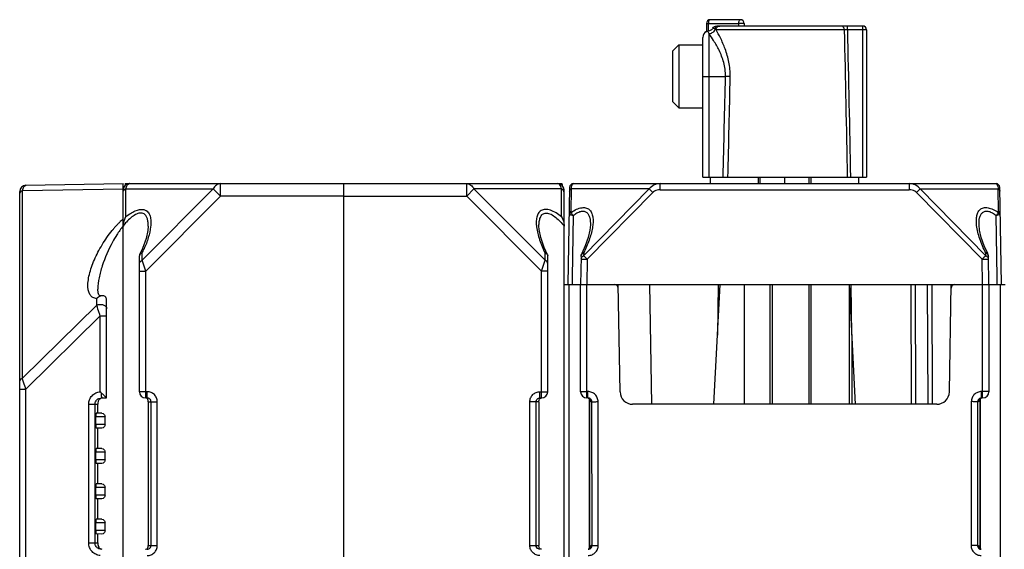
# Model space of a CAD drawing. Units: millimetres. Extents: x 13 to 637, y 12 to 539.
# Drawn here: x 249 to 327, y 497 to 539 of the extents above; entities that cross this region are included whole.
import ezdxf

# ---------------------------------------------------------------- set-up
doc = ezdxf.new("R2010")
doc.units = ezdxf.units.MM
doc.header["$LTSCALE"] = 35.851852
doc.layers.get('0').update_dxf_attribs({"linetype": 'CONTINUOUS'})
for name, color, linetype in [('ALL_FEATURES', 7, 'CONTINUOUS'), ('AXIS', 7, 'CONTINUOUS'), ('EDGE_FEAT', 7, 'CONTINUOUS')]:
    doc.layers.add(name, color=color, linetype=linetype)

msp = doc.modelspace()

# ---------------------------------------------------------------- linework, layer by layer
at = {"color": 7, "linetype": 'Continuous'}
for p, q in [((274.912, 525.89), (274.912, 492.614)), ((274.912, 525.89), (291.912, 525.89)), ((284.68, 524.89), (284.68, 525.89)), ((292.239, 525.89), (292.242, 525.76)), ((304.037, 525.89), (304.037, 526.39)), ((307.976, 525.89), (307.976, 526.39)), ((309.912, 525.89), (309.912, 526.39)), ((311.848, 525.89), (311.848, 526.39)), ((315.787, 525.89), (315.787, 526.39)), ((285.257, 525.467), (284.68, 524.89)), ((285.257, 525.467), (290.901, 519.824)), ((292.201, 525.467), (285.257, 525.467)), ((292.201, 523.262), (292.201, 525.467)), ((292.412, 463.917), (292.412, 525.39)), ((274.912, 524.89), (284.68, 524.89)), ((284.68, 524.89), (290.612, 518.958)), ((290.901, 519.824), (290.901, 520.378)), ((290.612, 518.958), (290.901, 519.824)), ((291.094, 520.243), (291.112, 520.166)), ((291.112, 509.39), (291.112, 520.166)), ((290.612, 508.89), (290.612, 518.958)), ((291.112, 518.958), (290.612, 518.958)), ((292.412, 517.89), (293.712, 517.89)), ((292.812, 489.89), (292.812, 517.89)), ((308.722, 517.89), (308.722, 508.39)), ((308.907, 517.89), (308.907, 508.39)), ((311.848, 508.39), (311.848, 517.89)), ((326.112, 517.89), (327.412, 517.89)), ((327.012, 517.89), (327.012, 489.89)), ((249.212, 383.643), (249.212, 509.89)), ((249.703, 383.437), (249.703, 509.601)), ((290.494, 508.89), (290.494, 509.39)), ((290.494, 509.39), (291.112, 509.39)), ((290.494, 508.89), (290.612, 508.89)), ((255.412, 507.678), (255.412, 508.39)), ((289.691, 497.19), (289.691, 508.59)), ((290.412, 508.59), (289.691, 508.59)), ((290.189, 497.19), (290.189, 508.59)), ((290.412, 508.59), (290.412, 497.19)), ((255.254, 506.79), (255.254, 507.39)), ((255.981, 507.39), (255.254, 507.39)), ((255.742, 507.683), (255.279, 507.675)), ((255.981, 506.79), (255.981, 507.39)), ((255.981, 506.79), (255.254, 506.79)), ((255.742, 506.496), (255.279, 506.505)), ((255.412, 504.878), (255.412, 506.502)), ((255.742, 504.883), (255.279, 504.875)), ((255.254, 503.99), (255.254, 504.59)), ((255.981, 504.59), (255.254, 504.59)), ((255.981, 503.99), (255.254, 503.99)), ((255.981, 503.99), (255.981, 504.59)), ((255.742, 503.696), (255.279, 503.705)), ((255.412, 502.078), (255.412, 503.702)), ((255.254, 501.19), (255.254, 501.79)), ((255.981, 501.79), (255.254, 501.79)), ((255.742, 502.083), (255.279, 502.075)), ((255.981, 501.19), (255.981, 501.79)), ((255.981, 501.19), (255.254, 501.19)), ((255.742, 500.896), (255.279, 500.905)), ((255.412, 499.278), (255.412, 500.902)), ((255.742, 499.283), (255.279, 499.275)), ((255.254, 498.39), (255.254, 498.99)), ((255.981, 498.99), (255.254, 498.99)), ((255.981, 498.39), (255.981, 498.99)), ((255.981, 498.39), (255.254, 498.39)), ((255.742, 498.096), (255.279, 498.105)), ((255.412, 497.39), (255.412, 498.102)), ((289.691, 497.19), (290.412, 497.19))]:
    msp.add_line(p, q, dxfattribs=at)
msp.add_lwpolyline([(291.094, 520.243), (290.832, 520.814), (290.555, 521.614), (290.427, 522.261), (290.412, 522.515)], dxfattribs=at)
for centre, start, end in [((291.912, 525.39), 0, 90), ((290.612, 509.39), 270, 360)]:
    msp.add_arc(centre, 0.5, start, end, dxfattribs=at)
for centre, start_param, end_param in [((255.279, 507.39), 0.001527, 1.570796), ((255.279, 506.79), -4.712389, -3.14312), ((255.279, 504.59), 0.001527, 1.570796), ((255.279, 503.99), -4.712389, -3.14312), ((255.279, 501.79), 0.001527, 1.570796), ((255.279, 501.19), -4.712389, -3.14312), ((255.279, 498.99), 0.001527, 1.570796), ((255.279, 498.39), -4.712389, -3.14312)]:
    msp.add_ellipse(centre, major_axis=(0, 0.285), ratio=0.087489, start_param=start_param, end_param=end_param, dxfattribs=at)
for points, knots in [([(284.68, 525.89), (284.736, 525.89), (284.853, 525.869), (285.076, 525.749), (285.198, 525.587), (285.257, 525.467)], [0, 0, 0, 0, 0.226593, 0.465195, 1, 1, 1, 1]), ([(292.201, 525.467), (292.185, 525.529), (292.152, 525.638), (292.083, 525.774), (292.007, 525.864), (291.941, 525.89), (291.912, 525.89)], [0, 0, 0, 0, 0.353904, 0.632894, 0.84078, 1, 1, 1, 1]), ([(292.412, 525.179), (292.412, 525.236), (292.365, 525.361), (292.26, 525.437), (292.201, 525.467)], [0, 0, 0, 0, 0.462054, 1, 1, 1, 1]), ([(292.201, 523.262), (292.063, 523.372), (291.786, 523.57), (291.354, 523.786), (290.938, 523.878), (290.571, 523.79), (290.337, 523.537), (290.225, 523.213), (290.191, 522.848), (290.207, 522.595), (290.222, 522.464)], [0, 0, 0, 0, 0.165545, 0.319563, 0.451468, 0.558825, 0.657206, 0.761599, 0.876069, 1, 1, 1, 1]), ([(290.412, 522.524), (290.412, 522.646), (290.426, 522.881), (290.504, 523.21), (290.654, 523.441), (290.838, 523.544), (291.005, 523.568), (291.188, 523.538), (291.448, 523.435), (291.76, 523.217), (292.102, 522.893), (292.311, 522.65), (292.412, 522.524)], [0, 0, 0, 0, 0.11745, 0.225438, 0.323183, 0.371547, 0.423629, 0.482171, 0.547612, 0.691927, 0.844746, 1, 1, 1, 1]), ([(292.201, 523.262), (292.265, 523.152), (292.366, 522.913), (292.412, 522.655), (292.412, 522.524)], [0, 0, 0, 0, 0.49234, 1, 1, 1, 1]), ([(290.222, 522.464), (290.263, 522.116), (290.446, 521.4), (290.732, 520.722), (290.901, 520.378)], [0, 0, 0, 0, 0.476705, 1, 1, 1, 1]), ([(290.901, 520.378), (290.923, 520.372), (290.998, 520.346), (291.068, 520.294), (291.094, 520.243)], [0, 0, 0, 0, 0.288432, 1, 1, 1, 1]), ([(291.112, 519.535), (291.112, 519.593), (291.065, 519.718), (290.96, 519.794), (290.901, 519.824)], [0, 0, 0, 0, 0.46205, 1, 1, 1, 1]), ([(289.691, 508.59), (289.691, 508.694), (289.733, 508.905), (289.913, 509.171), (290.18, 509.349), (290.39, 509.39), (290.494, 509.39)], [0, 0, 0, 0, 0.25017, 0.500184, 0.750098, 1, 1, 1, 1]), ([(290.189, 508.59), (290.189, 508.667), (290.257, 508.828), (290.417, 508.89), (290.494, 508.89)], [0, 0, 0, 0, 0.501313, 1, 1, 1, 1]), ([(290.412, 508.59), (290.412, 508.63), (290.412, 508.698), (290.447, 508.789), (290.504, 508.853), (290.557, 508.878), (290.585, 508.885)], [0, 0, 0, 0, 0.320848, 0.545668, 0.765082, 1, 1, 1, 1]), ([(255.742, 507.683), (255.798, 507.684), (255.927, 507.605), (255.981, 507.469), (255.981, 507.39)], [0, 0, 0, 0, 0.415754, 1, 1, 1, 1]), ([(255.981, 506.79), (255.981, 506.711), (255.927, 506.575), (255.798, 506.495), (255.742, 506.496)], [0, 0, 0, 0, 0.584247, 1, 1, 1, 1]), ([(255.742, 504.883), (255.798, 504.884), (255.927, 504.805), (255.981, 504.669), (255.981, 504.59)], [0, 0, 0, 0, 0.415754, 1, 1, 1, 1]), ([(255.981, 503.99), (255.981, 503.911), (255.927, 503.775), (255.798, 503.695), (255.742, 503.696)], [0, 0, 0, 0, 0.584247, 1, 1, 1, 1]), ([(255.742, 502.083), (255.798, 502.084), (255.927, 502.005), (255.981, 501.869), (255.981, 501.79)], [0, 0, 0, 0, 0.415754, 1, 1, 1, 1]), ([(255.981, 501.19), (255.981, 501.111), (255.927, 500.975), (255.798, 500.895), (255.742, 500.896)], [0, 0, 0, 0, 0.584247, 1, 1, 1, 1]), ([(255.742, 499.283), (255.798, 499.284), (255.927, 499.205), (255.981, 499.069), (255.981, 498.99)], [0, 0, 0, 0, 0.415754, 1, 1, 1, 1]), ([(255.981, 498.39), (255.981, 498.311), (255.927, 498.175), (255.798, 498.095), (255.742, 498.096)], [0, 0, 0, 0, 0.584247, 1, 1, 1, 1]), ([(290.494, 496.39), (290.39, 496.39), (290.179, 496.431), (289.912, 496.609), (289.733, 496.875), (289.691, 497.086), (289.691, 497.19)], [0, 0, 0, 0, 0.250199, 0.50023, 0.750135, 1, 1, 1, 1]), ([(290.374, 496.914), (290.321, 496.937), (290.225, 497.014), (290.189, 497.132), (290.189, 497.19)], [0, 0, 0, 0, 0.499085, 1, 1, 1, 1]), ([(290.437, 497.02), (290.433, 497.031), (290.413, 497.085), (290.412, 497.144), (290.412, 497.19)], [0, 0, 0, 0, 0.198211, 1, 1, 1, 1]), ([(290.626, 496.89), (290.584, 496.891), (290.503, 496.919), (290.453, 496.986), (290.437, 497.02)], [0, 0, 0, 0, 0.524829, 1, 1, 1, 1])]:
    msp.add_open_spline(points, degree=3, knots=knots, dxfattribs=at)
msp.add_open_spline([(290.494, 496.89), (290.453, 496.89), (290.412, 496.898), (290.374, 496.914)], degree=3, dxfattribs=at)
at = {"layer": 'ALL_FEATURES', "color": 7, "linetype": 'Continuous'}
for p, q in [((301.512, 536.89), (301.012, 536.39)), ((301.512, 536.89), (301.512, 531.89)), ((301.512, 536.89), (303.412, 536.89)), ((301.012, 536.39), (301.012, 532.39)), ((301.512, 531.89), (301.012, 532.39)), ((301.512, 531.89), (303.412, 531.89))]:
    msp.add_line(p, q, dxfattribs=at)
at = {"layer": 'AXIS', "color": 7, "linetype": 'Continuous'}
for p, q in [((257.585, 525.89), (257.582, 525.759)), ((257.585, 525.89), (257.912, 525.89)), ((291.912, 525.89), (292.239, 525.89))]:
    msp.add_line(p, q, dxfattribs=at)
at = {"layer": 'EDGE_FEAT', "color": 7, "linetype": 'Continuous'}
for p, q in [((303.704, 538.59), (303.704, 537.945)), ((303.704, 538.59), (306.247, 538.59)), ((303.852, 538.59), (303.852, 537.978)), ((306.399, 538.89), (304.004, 538.89)), ((316.112, 538.39), (304.519, 538.39)), ((306.247, 538.59), (306.248, 538.39)), ((306.699, 538.591), (306.7, 538.39)), ((314.888, 538.09), (314.888, 538.39)), ((316.112, 526.39), (316.112, 538.39)), ((303.912, 526.39), (303.912, 537.763)), ((314.638, 538.095), (304.471, 538.095)), ((314.888, 538.09), (314.638, 538.095)), ((316.412, 538.09), (314.888, 538.09)), ((316.412, 538.09), (316.412, 526.39)), ((303.412, 526.39), (303.412, 537.49)), ((303.412, 534.39), (305.214, 534.39)), ((305.591, 534.381), (305.214, 534.39)), ((249.703, 525.755), (257.412, 525.89)), ((257.412, 375.89), (257.412, 525.89)), ((257.912, 525.89), (274.912, 525.89)), ((265.144, 525.89), (265.134, 525.89)), ((265.144, 524.89), (265.144, 525.89)), ((274.912, 525.89), (274.912, 524.89)), ((293.146, 525.89), (293.955, 525.89)), ((294.601, 525.89), (326.678, 525.89)), ((300.024, 525.399), (300.024, 525.89)), ((303.412, 526.39), (316.412, 526.39)), ((307.824, 525.89), (307.824, 526.39)), ((312, 525.89), (312, 526.39)), ((319.8, 525.89), (319.8, 525.399)), ((249.212, 509.601), (249.212, 525.255)), ((249.423, 525.338), (257.412, 525.477)), ((249.423, 510.453), (249.423, 525.338)), ((257.623, 523.262), (257.623, 525.467)), ((257.623, 525.467), (264.567, 525.467)), ((264.567, 525.467), (258.923, 519.824)), ((264.567, 525.467), (265.144, 524.89)), ((292.846, 525.595), (292.712, 517.89)), ((292.968, 525.467), (292.937, 523.68)), ((299.162, 525.467), (292.968, 525.467)), ((299.162, 525.467), (293.958, 520.171)), ((299.451, 525.187), (294.247, 519.891)), ((300.024, 525.399), (319.8, 525.399)), ((325.577, 519.891), (320.373, 525.187)), ((325.866, 520.171), (320.662, 525.467)), ((320.662, 525.467), (326.856, 525.467)), ((326.887, 523.68), (326.856, 525.467)), ((327.112, 517.89), (326.978, 525.595)), ((265.144, 524.89), (259.212, 518.958)), ((274.912, 524.89), (265.144, 524.89)), ((293.135, 523.364), (293.061, 518.463)), ((326.763, 518.463), (326.689, 523.364)), ((259.412, 522.517), (259.412, 522.524)), ((294.494, 522.615), (294.494, 522.613)), ((325.33, 522.613), (325.33, 522.615)), ((258.923, 519.824), (258.923, 520.378)), ((293.962, 520.401), (293.958, 520.171)), ((325.866, 520.171), (325.862, 520.401)), ((258.73, 520.243), (258.712, 520.166)), ((258.712, 509.39), (258.712, 520.166)), ((259.212, 518.958), (258.923, 519.824)), ((293.751, 520.121), (293.712, 517.89)), ((294.247, 519.891), (294.212, 517.89)), ((325.612, 517.89), (325.577, 519.891)), ((326.112, 517.89), (326.073, 520.121)), ((258.712, 518.958), (259.212, 518.958)), ((259.212, 508.89), (259.212, 518.958)), ((293.061, 518.463), (293.052, 517.89)), ((293.061, 518.463), (293.052, 517.89)), ((326.772, 517.89), (326.763, 518.463)), ((255.412, 517.524), (255.412, 517.523)), ((292.914, 517.89), (326.91, 517.89)), ((293.712, 509.39), (293.712, 517.89)), ((294.212, 508.89), (294.212, 517.89)), ((296.848, 509.373), (296.699, 517.89)), ((299.365, 508.39), (299.199, 517.89)), ((304.286, 508.39), (304.783, 517.89)), ((304.645, 517.89), (304.573, 513.877)), ((306.729, 508.39), (306.729, 517.89)), ((312, 508.39), (312, 517.89)), ((315.03, 517.89), (315.03, 508.39)), ((315.538, 508.39), (315.041, 517.89)), ((315.251, 513.877), (315.179, 517.89)), ((319.911, 517.89), (319.945, 508.39)), ((320.264, 517.89), (320.299, 508.39)), ((321.221, 517.89), (321.256, 508.39)), ((321.575, 517.89), (321.609, 508.39)), ((322.976, 509.373), (323.125, 517.89)), ((325.612, 508.89), (325.612, 517.89)), ((326.112, 517.89), (326.112, 509.39)), ((255.323, 516.25), (255.323, 516.778)), ((256.112, 508.89), (256.112, 516.668)), ((255.323, 516.25), (249.423, 510.453)), ((255.603, 515.398), (249.703, 509.601)), ((255.603, 509.386), (255.603, 515.398)), ((255.603, 515.398), (256.112, 515.398)), ((315.254, 508.39), (315.254, 513.821)), ((249.212, 509.601), (249.703, 509.601)), ((259.33, 509.39), (258.712, 509.39)), ((259.33, 508.89), (259.33, 509.39)), ((294.3, 509.399), (294.212, 509.399)), ((294.3, 508.89), (294.3, 509.399)), ((325.524, 508.89), (325.524, 509.399)), ((325.612, 509.399), (325.524, 509.399)), ((255.696, 508.89), (256.112, 508.89)), ((259.33, 508.89), (259.212, 508.89)), ((294.3, 508.89), (294.212, 508.89)), ((294.412, 496.937), (294.412, 508.842)), ((294.414, 508.841), (294.414, 496.937)), ((295.121, 497.199), (295.104, 508.599)), ((324.72, 508.599), (324.703, 497.199)), ((325.41, 496.939), (325.41, 508.843)), ((325.412, 508.843), (325.412, 496.938)), ((325.612, 508.89), (325.524, 508.89)), ((254.685, 497.39), (254.685, 508.39)), ((254.685, 508.39), (255.412, 508.39)), ((255.192, 497.39), (255.192, 508.39)), ((255.412, 508.435), (255.412, 508.39)), ((259.412, 508.59), (259.412, 497.19)), ((259.412, 508.59), (260.133, 508.59)), ((259.635, 497.19), (259.635, 508.59)), ((260.133, 497.19), (260.133, 508.59)), ((294.557, 508.59), (294.606, 508.59)), ((294.623, 497.19), (294.606, 508.59)), ((321.976, 508.39), (297.848, 508.39)), ((325.218, 508.59), (325.201, 497.19)), ((325.218, 508.59), (325.267, 508.59)), ((254.685, 497.39), (255.412, 497.39)), ((255.412, 497.39), (255.412, 497.345)), ((259.412, 497.19), (260.133, 497.19)), ((294.623, 497.19), (294.557, 497.19)), ((325.267, 497.19), (325.201, 497.19)), ((325.499, 496.898), (325.396, 496.946))]:
    msp.add_line(p, q, dxfattribs=at)
for points in [[(259.412, 522.518), (259.386, 522.168), (259.245, 521.527), (258.967, 520.754), (258.73, 520.243)], [(294.494, 522.613), (294.456, 522.207), (294.321, 521.625), (294.084, 520.952), (293.804, 520.336)], [(326.02, 520.336), (325.743, 520.944), (325.504, 521.621), (325.369, 522.205), (325.33, 522.613)], [(255.727, 516.996), (255.603, 516.991), (255.546, 517.01), (255.499, 517.064), (255.438, 517.237), (255.412, 517.524)], [(294.325, 508.882), (294.428, 508.834), (294.488, 508.773), (294.501, 508.751)], [(325.321, 508.75), (325.319, 508.744), (325.321, 508.748), (325.343, 508.783), (325.403, 508.84), (325.508, 508.884), (325.525, 508.886)], [(294.503, 497.03), (294.505, 497.036), (294.503, 497.032), (294.481, 496.997), (294.421, 496.941), (294.317, 496.896)], [(325.396, 496.946), (325.336, 497.007), (325.323, 497.029)]]:
    msp.add_lwpolyline(points, dxfattribs=at)
for centre, radius, start, end in [((304.004, 538.59), 0.3, 90, 180), ((306.399, 538.59), 0.3, 0.2, 90), ((316.112, 538.09), 0.3, 0, 90), ((303.912, 537.49), 0.5, 114.62106, 180), ((303.782, 538.429), 0.457, 276.42587, 278.76896), ((297.294, 535.417), 7.022, 19.52048, 21.36464), ((257.912, 525.39), 0.5, 90, 175.2778), ((257.912, 525.765), 0.125, 90.0113, 94.70839), ((293.146, 525.59), 0.3, 90, 179), ((326.678, 525.59), 0.3, 1, 90), ((249.712, 525.255), 0.5, 91, 180), ((293.373, 524.939), 1.582, 251.47826, 252.88825), ((293.227, 523.353), 0.368, 136.4918, 146.60781), ((326.597, 523.353), 0.368, 33.41128, 43.53068), ((262.343, 517.595), 7.381, 135.05675, 137.0248), ((261.992, 517.943), 6.886, 134.25237, 135.04272), ((261.714, 518.23), 6.486, 132.52058, 134.26154), ((261.443, 518.524), 6.087, 131.47271, 132.51276), ((262.294, 518.621), 6.25, 139.78282, 141.35854), ((258.985, 522.462), 1.577, 166.13726, 167.61674), ((259.009, 522.456), 1.602, 164.76467, 166.13748), ((259.043, 522.447), 1.638, 162.11167, 164.75986), ((259.062, 522.441), 1.658, 161.19297, 162.11815), ((261.939, 518.919), 5.787, 139.33987, 139.76742), ((261.569, 519.24), 5.297, 137.1308, 139.36546), ((263.725, 516.362), 9.233, 140.66247, 140.90904), ((263.551, 516.506), 9.007, 139.06246, 140.66966), ((262.951, 517.029), 8.211, 137.02768, 139.07422), ((258.448, 522.524), 1.036, 178.81961, 179.99583), ((265.57, 516.33), 10.251, 147.59379, 151.27107), ((250.453, 524.538), 9.437, 333.84141, 336.08652), ((296.404, 517.59), 0.3, 1, 90), ((323.42, 517.59), 0.3, 90, 179), ((253.654, 507.265), 2.881, 45.10476, 47.416), ((259.212, 509.39), 0.5, 180, 270), ((294.212, 509.39), 0.5, 180, 270), ((325.612, 509.39), 0.5, 270, 360), ((299.009, 552.727), 61.336, 225.0656, 225.33009), ((284.19, 537.743), 40.262, 225.33624, 225.45918), ((294.258, 508.588), 0.302, 72.73494, 82.11309), ((294.259, 508.593), 0.297, 59.46641, 72.73281), ((294.257, 508.59), 0.3, 359.96957, 59.46778), ((297.848, 509.39), 1, 181, 270), ((321.976, 509.39), 1, 270, 359), ((325.567, 508.59), 0.3, 119.22599, 127.81611), ((325.565, 508.593), 0.296, 112.55878, 119.2226), ((325.565, 508.592), 0.297, 106.43312, 112.53252), ((325.524, 508.579), 0.311, 90.01828, 101.51777), ((294.32, 497.2), 0.31, 270.0136, 281.52151), ((294.259, 497.187), 0.297, 286.47948, 292.5327), ((294.259, 497.187), 0.296, 292.55915, 299.32251), ((294.257, 497.19), 0.3, 299.32553, 307.88085), ((325.567, 497.19), 0.3, 179.96959, 239.45057), ((325.565, 497.187), 0.297, 239.44916, 252.72934), ((325.566, 497.191), 0.301, 252.72667, 258.34966)]:
    msp.add_arc(centre, radius, start, end, dxfattribs=at)
for points, knots in [([(304.004, 538.89), (303.983, 538.89), (303.935, 538.868), (303.889, 538.797), (303.858, 538.701), (303.852, 538.628), (303.852, 538.59)], [0, 0, 0, 0, 0.17274, 0.398363, 0.681829, 1, 1, 1, 1]), ([(304.214, 538.223), (304.244, 538.277), (304.338, 538.364), (304.461, 538.39), (304.519, 538.39)], [0, 0, 0, 0, 0.512951, 1, 1, 1, 1]), ([(304.383, 538.143), (304.395, 538.21), (304.463, 538.338), (304.6, 538.39), (304.666, 538.39)], [0, 0, 0, 0, 0.506931, 1, 1, 1, 1]), ([(304.471, 538.095), (304.471, 538.134), (304.487, 538.211), (304.551, 538.309), (304.646, 538.374), (304.721, 538.39), (304.758, 538.39)], [0, 0, 0, 0, 0.254744, 0.506692, 0.754734, 1, 1, 1, 1]), ([(306.399, 538.89), (306.378, 538.89), (306.331, 538.868), (306.284, 538.797), (306.254, 538.701), (306.247, 538.628), (306.247, 538.59)], [0, 0, 0, 0, 0.17258, 0.397898, 0.681523, 1, 1, 1, 1]), ([(306.699, 538.591), (306.699, 538.592), (306.693, 538.59), (306.688, 538.592), (306.674, 538.591), (306.657, 538.591), (306.635, 538.591), (306.598, 538.591), (306.544, 538.591), (306.473, 538.591), (306.373, 538.59), (306.297, 538.59), (306.247, 538.59)], [0, 0, 0, 0, 0.005766, 0.022844, 0.050916, 0.089616, 0.138219, 0.195831, 0.334215, 0.495125, 0.667625, 1, 1, 1, 1]), ([(314.638, 538.095), (314.637, 538.169), (314.599, 538.283), (314.488, 538.373), (314.42, 538.39), (314.388, 538.39)], [0, 0, 0, 0, 0.525788, 0.769337, 1, 1, 1, 1]), ([(303.704, 537.945), (303.715, 537.948), (303.757, 537.963), (303.801, 537.972), (303.833, 537.975)], [0, 0, 0, 0, 0.272356, 1, 1, 1, 1]), ([(304.214, 538.223), (304.177, 538.155), (304.069, 538.042), (303.924, 537.989), (303.852, 537.978)], [0, 0, 0, 0, 0.513356, 1, 1, 1, 1]), ([(304.383, 538.143), (304.355, 538.042), (304.228, 537.855), (304.018, 537.771), (303.912, 537.763)], [0, 0, 0, 0, 0.496726, 1, 1, 1, 1]), ([(305.214, 534.39), (305.219, 534.58), (305.199, 534.958), (305.052, 535.666), (304.742, 536.435), (304.317, 537.172), (304.035, 537.59), (303.912, 537.763)], [0, 0, 0, 0, 0.155266, 0.306882, 0.588252, 0.827039, 1, 1, 1, 1]), ([(304.383, 538.143), (304.366, 538.152), (304.31, 538.181), (304.253, 538.206), (304.214, 538.223)], [0, 0, 0, 0, 0.317242, 1, 1, 1, 1]), ([(304.471, 538.095), (304.463, 538.099), (304.434, 538.116), (304.405, 538.132), (304.383, 538.143)], [0, 0, 0, 0, 0.255907, 1, 1, 1, 1]), ([(305.591, 534.381), (305.599, 534.767), (305.528, 535.517), (305.223, 536.54), (304.852, 537.385), (304.59, 537.882), (304.471, 538.095)], [0, 0, 0, 0, 0.294713, 0.571083, 0.813005, 1, 1, 1, 1]), ([(257.623, 525.467), (257.638, 525.527), (257.672, 525.635), (257.745, 525.789), (257.838, 525.884), (257.902, 525.89)], [0, 0, 0, 0, 0.353615, 0.635022, 1, 1, 1, 1]), ([(265.134, 525.89), (265.021, 525.888), (264.776, 525.791), (264.626, 525.585), (264.567, 525.467)], [0, 0, 0, 0, 0.462342, 1, 1, 1, 1]), ([(292.968, 525.467), (292.978, 525.53), (293, 525.637), (293.037, 525.759), (293.071, 525.829), (293.099, 525.869), (293.128, 525.89), (293.146, 525.89)], [0, 0, 0, 0, 0.3984, 0.691275, 0.799599, 0.884633, 1, 1, 1, 1]), ([(293.955, 525.89), (294.002, 525.89), (294.218, 525.889), (294.433, 525.89), (294.601, 525.89)], [0, 0, 0, 0, 0.221042, 1, 1, 1, 1]), ([(300.024, 525.89), (299.861, 525.89), (299.528, 525.817), (299.261, 525.6), (299.162, 525.467)], [0, 0, 0, 0, 0.496222, 1, 1, 1, 1]), ([(320.662, 525.467), (320.563, 525.6), (320.296, 525.817), (319.963, 525.89), (319.8, 525.89)], [0, 0, 0, 0, 0.503779, 1, 1, 1, 1]), ([(326.678, 525.89), (326.696, 525.89), (326.725, 525.869), (326.753, 525.829), (326.787, 525.759), (326.824, 525.637), (326.846, 525.53), (326.856, 525.467)], [0, 0, 0, 0, 0.115369, 0.200405, 0.30873, 0.601607, 1, 1, 1, 1]), ([(249.212, 525.049), (249.212, 525.106), (249.259, 525.232), (249.364, 525.308), (249.423, 525.338)], [0, 0, 0, 0, 0.462035, 1, 1, 1, 1]), ([(249.423, 525.338), (249.438, 525.398), (249.472, 525.507), (249.544, 525.661), (249.64, 525.754), (249.703, 525.755)], [0, 0, 0, 0, 0.357081, 0.639627, 1, 1, 1, 1]), ([(257.412, 525.179), (257.412, 525.215), (257.423, 525.264), (257.446, 525.307), (257.452, 525.318)], [0, 0, 0, 0, 0.740651, 1, 1, 1, 1]), ([(257.51, 525.389), (257.518, 525.397), (257.553, 525.427), (257.592, 525.452), (257.623, 525.467)], [0, 0, 0, 0, 0.240775, 1, 1, 1, 1]), ([(292.841, 525.299), (292.842, 525.333), (292.871, 525.406), (292.933, 525.45), (292.968, 525.467)], [0, 0, 0, 0, 0.461584, 1, 1, 1, 1]), ([(299.162, 525.467), (299.181, 525.449), (299.278, 525.357), (299.374, 525.263), (299.451, 525.187)], [0, 0, 0, 0, 0.195745, 1, 1, 1, 1]), ([(300.024, 525.399), (299.869, 525.399), (299.654, 525.351), (299.487, 525.225), (299.451, 525.187)], [0, 0, 0, 0, 0.748189, 1, 1, 1, 1]), ([(320.373, 525.187), (320.337, 525.225), (320.17, 525.351), (319.955, 525.399), (319.8, 525.399)], [0, 0, 0, 0, 0.251811, 1, 1, 1, 1]), ([(320.373, 525.187), (320.401, 525.215), (320.497, 525.308), (320.593, 525.402), (320.662, 525.467)], [0, 0, 0, 0, 0.289861, 1, 1, 1, 1]), ([(326.856, 525.467), (326.891, 525.45), (326.953, 525.406), (326.982, 525.333), (326.983, 525.299)], [0, 0, 0, 0, 0.538416, 1, 1, 1, 1]), ([(257.623, 523.262), (257.742, 523.357), (257.984, 523.532), (258.446, 523.784), (258.847, 523.883), (259.075, 523.827)], [0, 0, 0, 0, 0.28658, 0.558226, 1, 1, 1, 1]), ([(259.077, 523.49), (259.034, 523.517), (258.933, 523.558), (258.762, 523.564), (258.578, 523.519), (258.321, 523.401), (258.015, 523.175), (257.794, 522.959), (257.687, 522.844)], [0, 0, 0, 0, 0.092664, 0.194328, 0.308936, 0.43554, 0.710988, 1, 1, 1, 1]), ([(259.075, 523.827), (259.136, 523.811), (259.252, 523.764), (259.441, 523.602), (259.583, 523.305), (259.635, 522.898), (259.619, 522.612), (259.602, 522.464)], [0, 0, 0, 0, 0.118363, 0.231195, 0.462391, 0.718656, 1, 1, 1, 1]), ([(259.412, 522.524), (259.412, 522.621), (259.403, 522.811), (259.354, 523.082), (259.259, 523.322), (259.144, 523.448), (259.077, 523.49)], [0, 0, 0, 0, 0.275998, 0.535461, 0.775629, 1, 1, 1, 1]), ([(292.937, 523.68), (292.902, 523.662), (292.84, 523.618), (292.811, 523.545), (292.81, 523.512)], [0, 0, 0, 0, 0.538416, 1, 1, 1, 1]), ([(292.81, 523.512), (292.81, 523.496), (292.821, 523.461), (292.853, 523.445), (292.871, 523.439)], [0, 0, 0, 0, 0.455564, 1, 1, 1, 1]), ([(292.96, 523.606), (292.956, 523.61), (292.939, 523.631), (292.937, 523.659), (292.937, 523.68)], [0, 0, 0, 0, 0.230601, 1, 1, 1, 1]), ([(292.96, 523.606), (293.1, 523.699), (293.376, 523.86), (293.797, 524.003), (294.136, 523.993), (294.345, 523.893), (294.507, 523.752), (294.641, 523.503), (294.707, 523.158), (294.71, 522.779), (294.678, 522.519), (294.656, 522.385)], [0, 0, 0, 0, 0.16319, 0.308113, 0.427247, 0.479741, 0.530384, 0.633605, 0.746119, 0.868667, 1, 1, 1, 1]), ([(293.135, 523.364), (293.099, 523.406), (293.037, 523.484), (292.981, 523.567), (292.96, 523.606)], [0, 0, 0, 0, 0.558381, 1, 1, 1, 1]), ([(293.135, 523.364), (293.228, 523.438), (293.413, 523.569), (293.704, 523.701), (293.95, 523.723), (294.114, 523.67), (294.248, 523.582), (294.37, 523.413), (294.482, 523.078), (294.498, 522.802), (294.494, 522.615)], [0, 0, 0, 0, 0.15855, 0.302513, 0.424188, 0.478289, 0.530368, 0.635709, 0.749142, 1, 1, 1, 1]), ([(325.14, 522.581), (325.126, 522.703), (325.109, 522.942), (325.134, 523.287), (325.221, 523.598), (325.371, 523.812), (325.538, 523.926), (325.749, 524.001), (326.072, 523.991), (326.471, 523.847), (326.732, 523.694), (326.864, 523.606)], [0, 0, 0, 0, 0.128069, 0.247284, 0.356863, 0.458897, 0.510227, 0.564333, 0.687843, 0.835603, 1, 1, 1, 1]), ([(325.33, 522.615), (325.326, 522.802), (325.342, 523.078), (325.454, 523.413), (325.576, 523.582), (325.709, 523.67), (325.873, 523.723), (326.12, 523.701), (326.411, 523.569), (326.596, 523.438), (326.689, 523.364)], [0, 0, 0, 0, 0.250774, 0.364153, 0.469435, 0.521476, 0.575522, 0.697217, 0.841335, 1, 1, 1, 1]), ([(326.864, 523.606), (326.843, 523.567), (326.787, 523.484), (326.725, 523.406), (326.689, 523.364)], [0, 0, 0, 0, 0.441512, 1, 1, 1, 1]), ([(326.689, 523.364), (326.716, 523.371), (326.804, 523.394), (326.893, 523.419), (326.953, 523.439)], [0, 0, 0, 0, 0.301488, 1, 1, 1, 1]), ([(326.887, 523.68), (326.887, 523.672), (326.887, 523.647), (326.878, 523.618), (326.864, 523.606)], [0, 0, 0, 0, 0.27807, 1, 1, 1, 1]), ([(327.014, 523.512), (327.013, 523.545), (326.984, 523.618), (326.922, 523.662), (326.887, 523.68)], [0, 0, 0, 0, 0.461584, 1, 1, 1, 1]), ([(326.953, 523.439), (326.971, 523.445), (327.003, 523.461), (327.014, 523.496), (327.014, 523.512)], [0, 0, 0, 0, 0.544396, 1, 1, 1, 1]), ([(292.908, 523.427), (292.923, 523.422), (292.999, 523.4), (293.075, 523.38), (293.135, 523.364)], [0, 0, 0, 0, 0.208711, 1, 1, 1, 1]), ([(255.323, 516.778), (255.221, 516.781), (255.022, 516.828), (254.799, 517.033), (254.676, 517.307), (254.612, 517.678), (254.63, 518.146), (254.772, 518.905), (255.125, 519.892), (255.74, 521.067), (256.263, 521.82), (256.559, 522.184)], [0, 0, 0, 0, 0.049146, 0.09396, 0.14043, 0.190826, 0.273702, 0.364016, 0.561068, 0.774554, 1, 1, 1, 1]), ([(259.602, 522.464), (259.568, 522.173), (259.427, 521.575), (259.209, 521.004), (259.08, 520.713)], [0, 0, 0, 0, 0.479059, 1, 1, 1, 1]), ([(294.656, 522.385), (294.599, 522.053), (294.406, 521.373), (294.126, 520.728), (293.962, 520.401)], [0, 0, 0, 0, 0.479646, 1, 1, 1, 1]), ([(325.862, 520.401), (325.682, 520.761), (325.379, 521.468), (325.183, 522.217), (325.14, 522.581)], [0, 0, 0, 0, 0.52361, 1, 1, 1, 1]), ([(256.58, 521.258), (256.248, 520.653), (255.838, 519.717), (255.495, 518.448), (255.412, 517.824), (255.412, 517.524)], [0, 0, 0, 0, 0.525036, 0.771331, 1, 1, 1, 1]), ([(258.923, 520.378), (258.901, 520.372), (258.826, 520.346), (258.756, 520.294), (258.73, 520.243)], [0, 0, 0, 0, 0.288437, 1, 1, 1, 1]), ([(293.751, 520.121), (293.752, 520.158), (293.772, 520.236), (293.821, 520.299), (293.851, 520.326)], [0, 0, 0, 0, 0.478776, 1, 1, 1, 1]), ([(293.962, 520.401), (293.944, 520.403), (293.886, 520.401), (293.822, 520.372), (293.804, 520.336)], [0, 0, 0, 0, 0.310208, 1, 1, 1, 1]), ([(293.851, 520.326), (293.859, 520.333), (293.893, 520.362), (293.932, 520.386), (293.962, 520.401)], [0, 0, 0, 0, 0.240683, 1, 1, 1, 1]), ([(326.02, 520.336), (326.015, 520.346), (325.993, 520.372), (325.937, 520.398), (325.888, 520.404), (325.862, 520.401)], [0, 0, 0, 0, 0.195832, 0.555722, 1, 1, 1, 1]), ([(325.862, 520.401), (325.883, 520.391), (325.956, 520.349), (326.019, 520.285), (326.046, 520.23)], [0, 0, 0, 0, 0.272337, 1, 1, 1, 1]), ([(258.712, 519.535), (258.712, 519.593), (258.759, 519.718), (258.864, 519.794), (258.923, 519.824)], [0, 0, 0, 0, 0.46205, 1, 1, 1, 1]), ([(293.747, 519.891), (293.747, 519.892), (293.752, 519.892), (293.758, 519.893), (293.77, 519.893), (293.795, 519.894), (293.837, 519.895), (293.898, 519.895), (293.973, 519.895), (294.091, 519.894), (294.183, 519.892), (294.247, 519.891)], [0, 0, 0, 0, 0.005136, 0.019649, 0.043509, 0.076557, 0.169036, 0.293266, 0.444656, 0.617517, 1, 1, 1, 1]), ([(293.958, 520.171), (293.944, 520.164), (293.894, 520.137), (293.847, 520.1), (293.819, 520.068)], [0, 0, 0, 0, 0.263327, 1, 1, 1, 1]), ([(294.247, 519.891), (294.219, 519.918), (294.123, 520.012), (294.027, 520.106), (293.958, 520.171)], [0, 0, 0, 0, 0.289854, 1, 1, 1, 1]), ([(325.866, 520.171), (325.847, 520.153), (325.75, 520.06), (325.654, 519.967), (325.577, 519.891)], [0, 0, 0, 0, 0.195749, 1, 1, 1, 1]), ([(325.577, 519.891), (325.641, 519.892), (325.733, 519.894), (325.851, 519.895), (325.926, 519.895), (325.987, 519.895), (326.029, 519.894), (326.054, 519.893), (326.066, 519.893), (326.072, 519.892), (326.077, 519.892), (326.077, 519.891)], [0, 0, 0, 0, 0.382471, 0.555331, 0.706727, 0.830961, 0.923442, 0.95649, 0.980351, 0.994864, 1, 1, 1, 1]), ([(325.978, 520.095), (325.97, 520.103), (325.936, 520.132), (325.897, 520.156), (325.866, 520.171)], [0, 0, 0, 0, 0.240593, 1, 1, 1, 1]), ([(326.077, 519.891), (326.076, 519.928), (326.057, 520.006), (326.007, 520.068), (325.978, 520.095)], [0, 0, 0, 0, 0.478927, 1, 1, 1, 1]), ([(255.727, 516.996), (255.691, 516.99), (255.541, 516.949), (255.407, 516.86), (255.323, 516.778)], [0, 0, 0, 0, 0.239102, 1, 1, 1, 1]), ([(256.112, 516.668), (256.112, 516.719), (256.097, 516.819), (256.012, 516.945), (255.875, 517.006), (255.776, 517.004), (255.727, 516.996)], [0, 0, 0, 0, 0.262215, 0.506069, 0.745284, 1, 1, 1, 1]), ([(255.323, 516.25), (255.402, 516.29), (255.579, 516.331), (255.837, 516.295), (256.047, 516.173), (256.112, 516.028), (256.112, 515.962)], [0, 0, 0, 0, 0.272218, 0.549399, 0.794764, 1, 1, 1, 1]), ([(255.603, 515.398), (255.577, 515.478), (255.483, 515.762), (255.389, 516.046), (255.323, 516.25)], [0, 0, 0, 0, 0.282873, 1, 1, 1, 1]), ([(249.212, 510.165), (249.212, 510.222), (249.259, 510.347), (249.364, 510.424), (249.423, 510.453)], [0, 0, 0, 0, 0.46205, 1, 1, 1, 1]), ([(249.703, 509.601), (249.677, 509.681), (249.583, 509.965), (249.489, 510.249), (249.423, 510.453)], [0, 0, 0, 0, 0.282853, 1, 1, 1, 1]), ([(254.685, 508.39), (254.685, 508.513), (254.732, 508.763), (254.933, 509.083), (255.236, 509.309), (255.48, 509.376), (255.603, 509.386)], [0, 0, 0, 0, 0.250137, 0.50011, 0.749985, 1, 1, 1, 1]), ([(260.133, 508.59), (260.133, 508.694), (260.091, 508.905), (259.911, 509.171), (259.644, 509.349), (259.434, 509.39), (259.33, 509.39)], [0, 0, 0, 0, 0.25017, 0.500184, 0.750098, 1, 1, 1, 1]), ([(293.712, 509.39), (293.712, 509.391), (293.717, 509.391), (293.723, 509.392), (293.735, 509.393), (293.76, 509.394), (293.802, 509.395), (293.863, 509.396), (293.938, 509.397), (294.056, 509.398), (294.148, 509.399), (294.212, 509.399)], [0, 0, 0, 0, 0.005131, 0.019634, 0.043486, 0.076534, 0.169015, 0.293248, 0.444648, 0.617523, 1, 1, 1, 1]), ([(295.104, 508.599), (295.104, 508.703), (295.062, 508.914), (294.882, 509.18), (294.615, 509.357), (294.404, 509.399), (294.3, 509.399)], [0, 0, 0, 0, 0.250253, 0.500258, 0.750077, 1, 1, 1, 1]), ([(325.524, 509.399), (325.42, 509.399), (325.209, 509.357), (324.942, 509.179), (324.762, 508.914), (324.72, 508.703), (324.72, 508.599)], [0, 0, 0, 0, 0.250201, 0.500243, 0.750154, 1, 1, 1, 1]), ([(326.112, 509.39), (326.112, 509.391), (326.107, 509.391), (326.101, 509.392), (326.089, 509.393), (326.064, 509.394), (326.022, 509.395), (325.961, 509.396), (325.886, 509.397), (325.768, 509.398), (325.676, 509.399), (325.612, 509.399)], [0, 0, 0, 0, 0.005131, 0.019634, 0.043485, 0.076533, 0.169014, 0.293246, 0.444647, 0.617522, 1, 1, 1, 1]), ([(255.192, 508.39), (255.192, 508.484), (255.248, 508.677), (255.401, 508.806), (255.487, 508.845)], [0, 0, 0, 0, 0.5003, 1, 1, 1, 1]), ([(255.448, 508.647), (255.442, 508.632), (255.418, 508.564), (255.412, 508.49), (255.412, 508.435)], [0, 0, 0, 0, 0.229211, 1, 1, 1, 1]), ([(255.807, 508.89), (255.746, 508.89), (255.628, 508.862), (255.536, 508.784), (255.503, 508.742)], [0, 0, 0, 0, 0.533866, 1, 1, 1, 1]), ([(255.687, 509.306), (255.687, 509.251), (255.688, 509.173), (255.689, 509.073), (255.69, 509.011), (255.692, 508.963), (255.691, 508.923), (255.696, 508.906), (255.693, 508.89), (255.696, 508.89)], [0, 0, 0, 0, 0.393868, 0.567105, 0.716256, 0.837267, 0.926359, 0.981085, 1, 1, 1, 1]), ([(256.112, 508.89), (256.107, 508.894), (256.051, 508.943), (255.999, 508.998), (255.95, 509.046)], [0, 0, 0, 0, 0.081867, 1, 1, 1, 1]), ([(259.412, 508.59), (259.412, 508.63), (259.412, 508.698), (259.368, 508.815), (259.293, 508.872), (259.239, 508.885)], [0, 0, 0, 0, 0.32382, 0.550724, 1, 1, 1, 1]), ([(259.635, 508.59), (259.635, 508.667), (259.567, 508.828), (259.407, 508.89), (259.33, 508.89)], [0, 0, 0, 0, 0.501313, 1, 1, 1, 1]), ([(294.606, 508.59), (294.606, 508.667), (294.538, 508.828), (294.377, 508.89), (294.3, 508.89)], [0, 0, 0, 0, 0.501248, 1, 1, 1, 1]), ([(294.557, 508.59), (294.55, 508.59), (294.534, 508.609), (294.52, 508.645), (294.503, 508.702), (294.494, 508.746), (294.489, 508.771)], [0, 0, 0, 0, 0.111662, 0.318748, 0.619438, 1, 1, 1, 1]), ([(294.606, 508.59), (294.622, 508.593), (294.676, 508.593), (294.781, 508.597), (294.931, 508.598), (295.044, 508.599), (295.104, 508.599)], [0, 0, 0, 0, 0.099872, 0.322, 0.63628, 1, 1, 1, 1]), ([(325.218, 508.59), (325.202, 508.593), (325.148, 508.593), (325.043, 508.597), (324.893, 508.598), (324.78, 508.599), (324.72, 508.599)], [0, 0, 0, 0, 0.099872, 0.322, 0.63628, 1, 1, 1, 1]), ([(325.462, 508.884), (325.396, 508.87), (325.269, 508.797), (325.218, 508.658), (325.218, 508.59)], [0, 0, 0, 0, 0.499024, 1, 1, 1, 1]), ([(325.306, 508.653), (325.301, 508.637), (325.294, 508.615), (325.275, 508.59), (325.267, 508.59)], [0, 0, 0, 0, 0.658925, 1, 1, 1, 1]), ([(325.335, 508.77), (325.333, 508.759), (325.325, 508.719), (325.315, 508.68), (325.306, 508.653)], [0, 0, 0, 0, 0.285361, 1, 1, 1, 1]), ([(255.603, 496.393), (255.48, 496.404), (255.236, 496.471), (254.933, 496.697), (254.732, 497.018), (254.685, 497.267), (254.685, 497.39)], [0, 0, 0, 0, 0.250204, 0.500171, 0.750014, 1, 1, 1, 1]), ([(255.487, 496.935), (255.401, 496.974), (255.248, 497.103), (255.192, 497.296), (255.192, 497.39)], [0, 0, 0, 0, 0.49995, 1, 1, 1, 1]), ([(255.412, 497.345), (255.412, 497.248), (255.449, 497.045), (255.627, 496.92), (255.721, 496.899)], [0, 0, 0, 0, 0.501748, 1, 1, 1, 1]), ([(259.198, 496.89), (259.24, 496.891), (259.321, 496.919), (259.371, 496.986), (259.387, 497.02)], [0, 0, 0, 0, 0.524829, 1, 1, 1, 1]), ([(259.33, 496.39), (259.434, 496.39), (259.645, 496.431), (259.912, 496.609), (260.091, 496.875), (260.133, 497.086), (260.133, 497.19)], [0, 0, 0, 0, 0.250199, 0.50023, 0.750135, 1, 1, 1, 1]), ([(259.387, 497.02), (259.391, 497.031), (259.411, 497.085), (259.412, 497.144), (259.412, 497.19)], [0, 0, 0, 0, 0.198211, 1, 1, 1, 1]), ([(259.45, 496.914), (259.503, 496.937), (259.599, 497.014), (259.635, 497.132), (259.635, 497.19)], [0, 0, 0, 0, 0.499085, 1, 1, 1, 1]), ([(294.32, 496.399), (294.424, 496.399), (294.635, 496.44), (294.901, 496.618), (295.08, 496.884), (295.122, 497.095), (295.121, 497.199)], [0, 0, 0, 0, 0.250205, 0.500244, 0.750151, 1, 1, 1, 1]), ([(294.382, 496.896), (294.447, 496.91), (294.574, 496.983), (294.624, 497.123), (294.623, 497.19)], [0, 0, 0, 0, 0.499337, 1, 1, 1, 1]), ([(294.489, 497.011), (294.491, 497.022), (294.5, 497.062), (294.509, 497.101), (294.518, 497.128)], [0, 0, 0, 0, 0.285778, 1, 1, 1, 1]), ([(294.518, 497.128), (294.523, 497.144), (294.53, 497.165), (294.549, 497.19), (294.557, 497.19)], [0, 0, 0, 0, 0.658415, 1, 1, 1, 1]), ([(294.623, 497.19), (294.64, 497.193), (294.694, 497.193), (294.799, 497.197), (294.949, 497.198), (295.061, 497.199), (295.121, 497.199)], [0, 0, 0, 0, 0.099872, 0.322, 0.63628, 1, 1, 1, 1]), ([(324.703, 497.199), (324.702, 497.094), (324.744, 496.884), (324.923, 496.618), (325.19, 496.44), (325.4, 496.399), (325.504, 496.399)], [0, 0, 0, 0, 0.250254, 0.500258, 0.750074, 1, 1, 1, 1]), ([(325.201, 497.19), (325.184, 497.193), (325.13, 497.193), (325.025, 497.197), (324.875, 497.198), (324.763, 497.199), (324.703, 497.199)], [0, 0, 0, 0, 0.099872, 0.322, 0.63628, 1, 1, 1, 1]), ([(325.201, 497.19), (325.2, 497.113), (325.267, 496.952), (325.427, 496.89), (325.504, 496.89)], [0, 0, 0, 0, 0.501292, 1, 1, 1, 1]), ([(325.267, 497.19), (325.274, 497.19), (325.291, 497.171), (325.304, 497.134), (325.321, 497.077), (325.331, 497.033), (325.336, 497.008)], [0, 0, 0, 0, 0.111645, 0.318729, 0.619449, 1, 1, 1, 1])]:
    msp.add_open_spline(points, degree=3, knots=knots, dxfattribs=at)
for points in [[(314.638, 538.095), (314.718, 534.193), (314.798, 530.292), (314.878, 526.39)], [(314.888, 538.09), (314.97, 534.19), (315.051, 530.29), (315.131, 526.39)], [(305.03, 526.39), (305.091, 529.057), (305.152, 531.723), (305.214, 534.39)], [(305.413, 526.39), (305.472, 529.054), (305.531, 531.717), (305.591, 534.381)], [(265.124, 525.89), (265.131, 525.89), (265.137, 525.89), (265.144, 525.89)], [(257.452, 525.318), (257.468, 525.344), (257.488, 525.368), (257.51, 525.389)], [(292.871, 523.439), (292.88, 523.48), (292.897, 523.52), (292.92, 523.555)], [(326.953, 523.439), (326.945, 523.48), (326.927, 523.52), (326.904, 523.555)], [(257.444, 522.8), (257.426, 522.717), (257.414, 522.631), (257.412, 522.545)], [(257.623, 523.262), (257.57, 523.171), (257.527, 523.075), (257.493, 522.975)], [(257.412, 522.524), (257.233, 522.3), (257.068, 522.066), (256.915, 521.824)], [(293.751, 520.121), (293.752, 520.195), (293.771, 520.27), (293.804, 520.336)], [(326.073, 520.121), (326.072, 520.195), (326.053, 520.27), (326.02, 520.336)], [(293.773, 519.999), (293.757, 519.965), (293.748, 519.928), (293.747, 519.891)], [(293.819, 520.068), (293.801, 520.047), (293.785, 520.024), (293.773, 519.999)], [(326.046, 520.23), (326.063, 520.196), (326.072, 520.158), (326.073, 520.121)], [(255.503, 508.742), (255.481, 508.713), (255.462, 508.681), (255.448, 508.647)], [(255.487, 508.845), (255.552, 508.874), (255.625, 508.89), (255.696, 508.89)], [(325.29, 508.705), (325.275, 508.669), (325.267, 508.629), (325.267, 508.59)], [(325.383, 508.827), (325.342, 508.796), (325.309, 508.752), (325.29, 508.705)], [(255.696, 496.89), (255.625, 496.89), (255.552, 496.906), (255.487, 496.935)], [(259.33, 496.89), (259.371, 496.89), (259.412, 496.898), (259.45, 496.914)], [(294.441, 496.953), (294.482, 496.984), (294.515, 497.028), (294.534, 497.075)], [(294.534, 497.075), (294.549, 497.111), (294.557, 497.151), (294.557, 497.19)]]:
    msp.add_open_spline(points, degree=3, dxfattribs=at)

doc.saveas('drawing.dxf')
